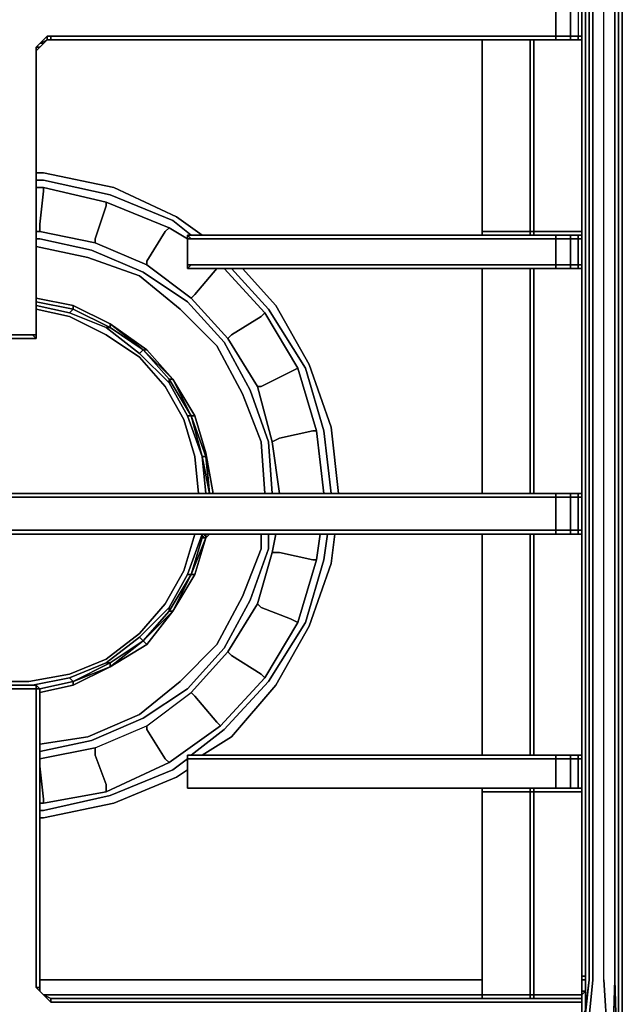
# Model space of a CAD drawing. Units: inches. Extents: x 0 to 24, y -28.2 to 0.
# Drawn here: x 18.5 to 24, y -23.6 to -14.5 of the extents above; entities that cross this region are included whole.
import ezdxf

# ---------------------------------------------------------------- set-up
doc = ezdxf.new("R2010")
doc.units = ezdxf.units.IN
doc.header["$MEASUREMENT"] = 0
doc.layers.get('0').update_dxf_attribs({"true_color": 0x5890e1})

msp = doc.modelspace()

# ---------------------------------------------------------------- linework, layer by layer
at = {"color": 148, "elevation": 0}
for points in [[(24.0047, -23.3953), (24.0047, -5.5434), (24.0047, -5.2027), (24.0047, -5.0329), (24.0047, -4.7951), (24.0047, -3.4345), (24.0047, -3.4006), (24.0047, -3.3666), (24.0047, -1.5984)], [(24.0387, -23.3953), (24.0387, -5.5434), (24.0387, -5.2027), (24.0387, -5.0329), (24.0387, -4.7951), (24.0387, -3.4345), (24.0387, -3.4006), (24.0387, -3.3666), (24.0387, -1.6323)], [(23.8689, -23.3953), (23.8689, -5.5434), (23.8689, -5.2027), (23.8689, -5.0329), (23.8689, -4.8291), (23.8689, -3.4345), (23.8689, -3.4006), (23.8689, -3.3666)], [(23.9368, -24.4503), (23.8689, -23.3953), (23.8689, -5.5434), (23.8689, -5.2027), (23.8689, -5.0329), (23.8689, -4.8291), (23.8689, -3.4345)], [(24.0387, -3.4345), (24.0387, -4.7951), (24.0387, -5.0329), (24.0387, -5.2027), (24.0387, -5.5434), (24.0387, -23.3953), (24.0387, -24.5861)], [(23.733, -23.8718), (23.733, -23.736), (23.767, -23.3953), (23.767, -5.5434), (23.767, -5.2027), (23.733, -5.0329), (23.5961, -4.897), (23.4942, -4.8291), (23.3584, -4.7951)], [(24.0387, -24.5861), (24.0387, -23.3953), (24.0387, -5.5434), (24.0387, -5.2027), (24.0387, -5.0329), (24.0387, -4.7951)], [(23.733, -23.3953), (23.733, -5.5434), (23.733, -5.2367), (23.6651, -5.0669), (23.6311, -4.9989)], [(23.8689, -23.3953), (23.8689, -5.5434), (23.8689, -5.2027), (23.8689, -5.0329)], [(23.6651, -24.0077), (23.733, -23.8718), (23.699, -23.8379), (23.699, -23.702), (23.733, -23.3953), (23.699, -23.6681), (23.699, -23.3953), (23.699, -5.5434), (23.6651, -5.2367), (23.699, -5.2367), (23.6651, -5.1688)], [(23.699, -23.3953), (23.699, -5.5434), (23.699, -5.2367)], [(23.733, -5.2367), (23.699, -5.2367), (23.699, -5.5434), (23.699, -23.3953), (23.699, -23.6681)], [(23.9707, -5.5434), (23.9707, -23.3953), (23.9368, -24.4503), (23.8689, -23.3953), (23.9368, -24.4503), (23.9028, -24.5861), (23.9707, -24.6541), (24.0047, -24.722), (24.0047, -24.5522), (24.0047, -24.722), (23.9707, -24.6541), (23.9028, -24.5861), (23.9368, -24.4503), (23.9707, -23.3953), (23.9368, -24.4503), (23.9028, -24.5861), (23.8689, -24.722), (23.733, -24.7899), (23.5961, -24.7899), (0.4426, -24.7899)], [(23.767, -5.5434), (23.767, -23.3953), (23.733, -23.736), (23.733, -23.8718), (23.6651, -24.0077), (23.5282, -24.0756)], [(23.699, -23.6681), (23.699, -23.3953), (23.699, -5.5434)], [(23.767, -5.5434), (23.767, -23.3953)], [(24.0047, -24.5522), (24.0047, -23.3953), (24.0047, -5.5434), (24.0047, -23.3953), (24.0047, -24.5522)], [(24.0387, -24.5861), (24.0387, -23.3953), (24.0387, -5.5434)], [(18.6322, -15.9489), (18.7001, -15.9489), (19.3464, -16.0847), (19.9248, -16.3565), (20.1626, -16.5263)], [(19.3464, -16.0847), (18.7001, -15.9489), (18.6322, -15.9489)], [(18.6322, -16.0168), (18.7001, -16.0168), (19.3125, -16.1527)], [(18.6322, -16.0847), (18.7001, -16.0847)], [(18.7001, -16.0847), (18.7001, -16.1187), (18.7001, -16.0847), (19.2785, -16.2206), (19.2785, -16.2546), (19.2785, -16.2206), (19.8569, -16.4583)], [(18.7001, -16.0847), (19.2785, -16.2206), (19.8569, -16.4583), (19.8229, -16.4923), (19.6521, -16.765), (19.6521, -16.799), (20.0607, -17.1047), (19.6521, -16.799), (19.6521, -16.765), (19.6521, -16.799)], [(20.0607, -16.5263), (19.8909, -16.3904), (19.3125, -16.1527)], [(20.1626, -16.5263), (19.9248, -16.3565), (19.3464, -16.0847)], [(20.0267, -16.5602), (19.8569, -16.4583), (19.2785, -16.2206)], [(19.1766, -16.5942), (18.6661, -16.4923), (18.6661, -16.4244), (18.6661, -16.4923)], [(18.6322, -16.4923), (18.6661, -16.4923), (19.1766, -16.5942), (19.6521, -16.799), (20.0607, -17.1047), (20.4004, -17.4783), (20.6721, -17.9209), (20.8089, -18.4314), (20.8769, -18.9069)], [(18.6322, -16.5602), (18.6661, -16.5602), (19.1426, -16.6621)], [(19.1087, -16.7311), (18.6322, -16.6282)], [(19.1426, -16.6621), (19.6182, -16.8669), (20.0267, -17.1387), (20.3664, -17.5123), (20.6042, -17.9548), (20.775, -18.4314), (20.8089, -18.9069)], [(20.7061, -18.4314), (20.5362, -17.9888), (20.2985, -17.5472), (19.9588, -17.2066), (19.5842, -16.9009), (19.1087, -16.7311)], [(19.1087, -16.7311), (19.5842, -16.9009), (19.9588, -17.2066), (20.2985, -17.5472), (20.5362, -17.9888), (20.7061, -18.4314)], [(20.741, -18.9069), (20.7061, -18.4314), (20.5362, -17.9888), (20.2985, -17.5472), (19.9588, -17.2066), (19.5842, -16.9009), (19.1087, -16.7311)], [(20.2985, -16.833), (20.0947, -17.0707), (20.0607, -17.1047), (20.4004, -17.4783), (20.0607, -17.1047), (20.0947, -17.0707), (20.0607, -17.1047)], [(21.2845, -18.9069), (21.2165, -18.3285), (21.0467, -17.751), (20.741, -17.2406), (20.3664, -16.833)], [(21.3524, -18.9069), (21.2845, -18.3285), (21.1146, -17.751), (20.775, -17.2066), (20.4343, -16.833)], [(20.5362, -16.833), (20.8429, -17.1726), (21.1486, -17.7171), (21.3524, -18.2945), (21.4203, -18.9069)], [(21.4203, -18.9069), (21.3524, -18.2945), (21.1486, -17.7171), (20.8429, -17.1726), (20.5362, -16.833)], [(20.741, -17.2406), (20.7061, -17.2745), (20.4343, -17.4444), (20.4004, -17.4783), (20.6721, -17.9209), (20.4004, -17.4783), (20.4343, -17.4444), (20.4004, -17.4783)], [(20.741, -17.2406), (21.0467, -17.751), (20.9788, -17.785), (20.7061, -17.9209), (20.6721, -17.9209), (20.8089, -18.4314), (20.6721, -17.9209), (20.7061, -17.9209), (20.6721, -17.9209)], [(20.741, -17.2406), (20.7061, -17.2745), (20.741, -17.2406), (21.0467, -17.751), (20.9788, -17.785), (21.0467, -17.751), (21.2165, -18.3285)], [(20.8769, -18.9069), (20.8089, -18.4314), (20.8769, -18.3974), (21.1826, -18.3285), (21.2165, -18.3285), (21.0467, -17.751)], [(20.8769, -18.9069), (20.8089, -18.4314), (20.8769, -18.3974), (20.8089, -18.4314)], [(20.7061, -19.2815), (20.7061, -19.4174), (20.5362, -19.8589), (20.2985, -20.3015), (19.9588, -20.6411), (19.5842, -20.9468), (19.1087, -21.1516)], [(19.1426, -21.1856), (19.6182, -20.9818), (20.0267, -20.709), (20.3664, -20.3354), (20.6042, -19.8929), (20.775, -19.4174), (20.775, -19.2815)], [(20.0607, -21.3214), (20.3664, -21.0837), (20.775, -20.6411), (21.1146, -20.0967), (21.2845, -19.5193), (21.3184, -19.2815)], [(21.3864, -19.2815), (21.3524, -19.5532), (21.1486, -20.1316), (20.8429, -20.6751), (20.4343, -21.1516), (20.1626, -21.3214)], [(20.1626, -21.3214), (20.4343, -21.1516), (20.8429, -20.6751), (21.1486, -20.1316), (21.3524, -19.5532), (21.3864, -19.2815)], [(21.0467, -20.0967), (21.2165, -19.5193), (21.1826, -19.5193), (20.8769, -19.4513), (20.8089, -19.4513), (20.8429, -19.2815)], [(21.2165, -19.5193), (21.2505, -19.2815)], [(19.1087, -21.1516), (19.5842, -20.9468), (19.9588, -20.6411), (20.2985, -20.3015), (20.5362, -19.8589), (20.7061, -19.4174)], [(20.7061, -19.4174), (20.5362, -19.8589), (20.2985, -20.3015), (19.9588, -20.6411), (19.5842, -20.9468), (19.1087, -21.1516)], [(18.6661, -21.763), (18.7001, -21.763), (19.2785, -21.6611), (19.8569, -21.3894), (20.3324, -21.0497), (20.741, -20.6072), (21.0467, -20.0967), (21.2165, -19.5193)], [(21.2165, -19.5193), (21.1826, -19.5193), (21.2165, -19.5193), (21.0467, -20.0967), (20.9788, -20.0627), (21.0467, -20.0967), (20.741, -20.6072), (20.7061, -20.5732), (20.741, -20.6072), (20.3324, -21.0497), (20.2985, -21.0157), (20.3324, -21.0497), (19.8569, -21.3894), (19.8229, -21.3554), (19.8569, -21.3894), (19.2785, -21.6611), (19.2785, -21.5932), (19.2785, -21.6611), (18.7001, -21.763)], [(19.8569, -21.3894), (20.3324, -21.0497), (20.2985, -21.0157), (20.0947, -20.777), (20.0607, -20.743), (20.4004, -20.3694), (20.6721, -19.9268), (20.8089, -19.4513)], [(20.8089, -19.4513), (20.6721, -19.9268), (20.4004, -20.3694), (20.4343, -20.4034), (20.7061, -20.5732), (20.741, -20.6072), (20.3324, -21.0497)], [(20.741, -20.6072), (21.0467, -20.0967), (20.9788, -20.0627), (20.7061, -19.9608), (20.6721, -19.9268), (20.8089, -19.4513)], [(19.2785, -21.6611), (19.8569, -21.3894), (19.8229, -21.3554), (19.6521, -21.0837), (19.6521, -21.0497), (20.0607, -20.743), (20.4004, -20.3694), (20.6721, -19.9268)], [(19.1766, -21.2535), (19.6521, -21.0497), (20.0607, -20.743), (20.4004, -20.3694)], [(19.1766, -21.2535), (19.6521, -21.0497), (20.0607, -20.743)], [(19.1766, -21.2535), (19.6521, -21.0497)], [(18.6661, -21.2195), (19.1087, -21.1516)], [(18.6661, -21.2875), (19.1426, -21.1856)], [(18.6661, -21.3554), (19.1766, -21.2535), (19.1766, -21.3214), (19.2785, -21.5932), (19.2785, -21.6611), (18.7001, -21.763), (18.7001, -21.729), (18.6661, -21.4233)], [(19.3125, -21.6951), (19.8909, -21.4573), (20.0267, -21.3554)], [(20.0267, -21.4573), (19.9248, -21.5252), (19.3464, -21.763), (18.7001, -21.8998), (18.6661, -21.8998)], [(19.3464, -21.763), (19.9248, -21.5252), (20.0267, -21.4573)], [(18.6661, -21.8319), (18.7001, -21.8319), (19.3125, -21.6951)], [(18.6661, -21.8998), (18.7001, -21.8998), (19.3464, -21.763)], [(23.699, -23.3953), (23.699, -23.6681), (23.6651, -23.736), (23.6651, -23.8039)], [(23.6651, -23.3953), (23.699, -23.3953)], [(23.733, -23.3953), (23.699, -23.6681)], [(23.699, -23.6681), (23.733, -23.3953)], [(23.733, -23.736), (23.767, -23.3953)], [(23.8689, -24.722), (23.9028, -24.7899), (23.9707, -24.6541), (24.0047, -24.5182), (24.0047, -23.3953)], [(23.9368, -24.8239), (23.9028, -24.7899), (23.9707, -24.6541), (24.0047, -24.5182), (23.9707, -23.3953)], [(24.0047, -24.5182), (23.9707, -23.3953), (24.0047, -24.5182)], [(24.0047, -24.5522), (24.0047, -23.3953), (24.0047, -24.5182)], [(23.6651, -23.5312), (23.699, -23.4972)], [(23.6651, -23.5312), (23.699, -23.4972), (23.6651, -23.4972)], [(22.747, -23.5312), (18.7001, -23.5312)]]:
    msp.add_lwpolyline(points, dxfattribs=at)
for points in [[(23.699, -5.5434), (23.699, -23.3953), (23.699, -23.6681), (23.699, -23.3953)], [(23.733, -23.3953), (23.733, -5.5434)], [(23.9707, -5.5434), (23.9707, -23.3953)], [(18.7001, -16.0168), (18.6322, -16.0168)], [(19.3125, -16.1527), (18.7001, -16.0168)], [(18.7001, -16.0847), (18.6322, -16.0847)], [(18.6661, -16.4923), (18.6322, -16.4923), (18.6661, -16.4923), (19.1766, -16.5942), (19.1766, -16.5602), (19.2785, -16.2546), (19.2785, -16.2206), (18.7001, -16.0847), (18.7001, -16.1187), (18.6661, -16.4244)], [(18.7001, -16.1187), (18.6661, -16.4244)], [(19.8909, -16.3904), (19.3125, -16.1527)], [(19.2785, -16.2546), (19.1766, -16.5602)], [(20.0607, -16.5263), (19.8909, -16.3904)], [(19.8229, -16.4923), (19.6521, -16.765)], [(19.8229, -16.4923), (19.8569, -16.4583)], [(20.0267, -16.5602), (19.8569, -16.4583)], [(18.6322, -16.5602), (18.6661, -16.5602)], [(18.6661, -16.5602), (19.1426, -16.6621)], [(19.6521, -16.799), (19.1766, -16.5942), (19.1766, -16.5602), (19.1766, -16.5942)], [(18.6322, -16.6282), (19.1087, -16.7311)], [(19.1426, -16.6621), (19.6182, -16.8669)], [(19.6182, -16.8669), (20.0267, -17.1387)], [(20.2985, -16.833), (20.0947, -17.0707)], [(20.741, -17.2406), (20.3664, -16.833)], [(20.775, -17.2066), (20.4343, -16.833)], [(20.0267, -17.1387), (20.3664, -17.5123)], [(21.1146, -17.751), (20.775, -17.2066)], [(20.7061, -17.2745), (20.4343, -17.4444)], [(20.3664, -17.5123), (20.6042, -17.9548)], [(20.9788, -17.785), (20.7061, -17.9209)], [(21.2845, -18.3285), (21.1146, -17.751)], [(20.6042, -17.9548), (20.775, -18.4314)], [(21.1826, -18.3285), (20.8769, -18.3974)], [(21.1826, -18.3285), (21.2165, -18.3285)], [(21.2845, -18.9069), (21.2165, -18.3285)], [(21.3524, -18.9069), (21.2845, -18.3285)], [(20.7061, -18.4314), (20.741, -18.9069)], [(20.775, -18.4314), (20.8089, -18.9069)], [(20.7061, -19.2815), (20.7061, -19.4174)], [(20.775, -19.2815), (20.775, -19.4174)], [(20.8429, -19.2815), (20.8089, -19.4513)], [(21.2165, -19.5193), (21.2505, -19.2815)], [(21.2845, -19.5193), (21.3184, -19.2815)], [(20.775, -19.4174), (20.6042, -19.8929)], [(20.8769, -19.4513), (20.8089, -19.4513)], [(21.1826, -19.5193), (20.8769, -19.4513)], [(21.1146, -20.0967), (21.2845, -19.5193)], [(20.6042, -19.8929), (20.3664, -20.3354)], [(20.7061, -19.9608), (20.6721, -19.9268)], [(20.9788, -20.0627), (20.7061, -19.9608)], [(20.775, -20.6411), (21.1146, -20.0967)], [(20.3664, -20.3354), (20.0267, -20.709)], [(20.4343, -20.4034), (20.4004, -20.3694)], [(20.7061, -20.5732), (20.4343, -20.4034)], [(20.3664, -21.0837), (20.775, -20.6411)], [(20.0267, -20.709), (19.6182, -20.9818)], [(20.0947, -20.777), (20.0607, -20.743)], [(20.2985, -21.0157), (20.0947, -20.777)], [(19.6182, -20.9818), (19.1426, -21.1856)], [(19.6521, -21.0837), (19.6521, -21.0497)], [(19.1087, -21.1516), (18.6661, -21.2195)], [(19.8229, -21.3554), (19.6521, -21.0837)], [(20.0607, -21.3214), (20.3664, -21.0837)], [(19.1426, -21.1856), (18.6661, -21.2875)], [(19.1766, -21.2535), (18.6661, -21.3554)], [(19.1766, -21.3214), (19.1766, -21.2535)], [(19.2785, -21.5932), (19.1766, -21.3214)], [(18.7001, -21.729), (18.6661, -21.4233)], [(19.8909, -21.4573), (20.0267, -21.3554)], [(19.3125, -21.6951), (19.8909, -21.4573)], [(18.7001, -21.8319), (19.3125, -21.6951)], [(18.6661, -21.763), (18.7001, -21.763)], [(18.7001, -21.729), (18.7001, -21.763)], [(18.6661, -21.8319), (18.7001, -21.8319)], [(22.747, -23.3953), (18.6661, -23.3953)], [(18.6661, -23.3953), (22.747, -23.3953)], [(23.6651, -23.3614), (23.699, -23.3614)], [(23.6651, -23.3953), (23.699, -23.3953)], [(23.699, -23.702), (23.733, -23.3953)], [(23.699, -23.4972), (23.6651, -23.4972)], [(22.747, -23.5312), (18.7001, -23.5312)]]:
    msp.add_lwpolyline(points, close=True, dxfattribs=at)
at = {"color": 8, "elevation": 0}
for points in [[(23.5622, -14.7241), (23.5622, -14.6901), (23.4263, -14.6901), (23.4263, -14.3844), (23.2225, -14.3844), (23.1885, -14.3844), (22.4063, -14.3844), (22.1346, -14.3844), (18.768, -14.3844), (18.768, -14.3505)], [(23.1885, -14.3844), (23.2225, -14.3844), (23.4263, -14.3844), (23.4263, -14.6901), (23.2225, -14.6901), (23.1885, -14.6901), (22.4063, -14.6901), (22.1346, -14.6901), (18.768, -14.6901)], [(23.6311, -14.3844), (23.5622, -14.3844), (23.5622, -14.3505), (23.6311, -14.3505), (23.6311, -14.3844), (23.6311, -14.6901), (23.5622, -14.6901), (23.5622, -14.3844), (23.4263, -14.3844), (23.4263, -14.3505), (23.2225, -14.3505)], [(23.6651, -14.3505), (23.6651, -14.3844), (23.6311, -14.3844), (23.6311, -14.6901)], [(23.6311, -14.6901), (23.6651, -14.6901), (23.6651, -14.3844), (23.6311, -14.3844)], [(23.6651, -23.736), (23.6651, -23.702), (23.6651, -23.6001), (23.6651, -23.5662), (23.6651, -21.6271), (23.6651, -21.3554), (23.6651, -21.3214), (23.6651, -19.2815), (23.6651, -19.2475), (23.6651, -18.9408), (23.6651, -18.9069), (23.6651, -16.833), (23.6651, -16.799), (23.6651, -16.5602), (23.6651, -16.5263), (23.6651, -14.7241), (23.6651, -14.6901), (23.6651, -14.3844)], [(18.3265, -17.4444), (18.3604, -17.4783), (18.6322, -17.4783), (18.6322, -17.4444), (18.5982, -17.4444), (18.3604, -17.4444), (18.3604, -14.826), (18.3604, -14.792), (18.3265, -14.7581), (18.2925, -14.7581), (18.2585, -14.7241), (18.2585, -14.6901), (18.3265, -14.7581)], [(18.7001, -14.7581), (18.734, -14.7241), (18.734, -14.6901), (18.768, -14.6901), (22.1346, -14.6901), (22.4063, -14.6901), (23.1885, -14.6901), (23.2225, -14.6901), (23.4263, -14.6901), (23.4263, -14.7241)], [(18.768, -14.7241), (18.768, -14.6901), (18.734, -14.6901)], [(18.768, -14.7241), (18.768, -14.6901), (22.1346, -14.6901)], [(22.4063, -14.6901), (22.1346, -14.6901)], [(22.4063, -14.6901), (23.1885, -14.6901), (23.2225, -14.6901), (23.4263, -14.6901), (23.4263, -14.7241), (23.2225, -14.7241)], [(23.6651, -14.7241), (23.6311, -14.7241), (23.6311, -14.6901), (23.6651, -14.6901), (23.6651, -14.7241), (23.2225, -14.7241), (23.1885, -14.7241), (22.747, -14.7241)], [(23.6651, -14.6901), (23.6311, -14.6901), (23.6311, -14.7241)], [(23.6651, -14.7241), (23.6651, -14.6901)], [(23.6651, -14.7241), (23.6651, -14.6901)], [(18.6322, -17.4783), (18.5982, -17.4444), (18.6322, -17.4444), (18.6322, -14.826), (18.6322, -14.792), (18.6661, -14.7581)], [(18.6661, -14.7581), (18.6322, -14.792), (18.6661, -14.792), (18.7001, -14.7581), (18.6661, -14.7581), (18.6322, -14.792), (18.6322, -14.826), (18.6661, -14.792), (18.7001, -14.7581), (18.734, -14.7241), (18.768, -14.7241)], [(18.6322, -14.826), (18.6661, -14.792), (18.7001, -14.7581)], [(18.6322, -14.826), (18.6661, -14.792), (18.6322, -14.792)], [(18.6661, -14.792), (18.7001, -14.7581)], [(23.1885, -14.7241), (22.747, -14.7241), (23.1885, -14.7241), (23.1885, -16.4923), (22.747, -16.4923)], [(23.1885, -14.7241), (23.2225, -14.7241)], [(23.2225, -14.7241), (23.2225, -16.4923), (23.1885, -16.4923), (23.1885, -14.7241)], [(23.1885, -14.7241), (23.2225, -14.7241)], [(23.2225, -14.7241), (23.1885, -14.7241)], [(23.1885, -14.7241), (23.2225, -14.7241)], [(23.1885, -16.5263), (23.1885, -16.4923), (23.1885, -14.7241)], [(23.2225, -14.7241), (23.4263, -14.7241), (23.5622, -14.7241), (23.6311, -14.7241), (23.6651, -14.7241), (23.6651, -16.5263)], [(23.6651, -16.5263), (23.6651, -16.4923), (23.6651, -14.7241), (23.2225, -14.7241), (23.4263, -14.7241), (23.2225, -14.7241)], [(23.2225, -16.5263), (23.2225, -16.4923), (23.2225, -14.7241)], [(23.6651, -14.7241), (23.6651, -16.5263), (23.6651, -16.4923)], [(20.0267, -16.5263), (20.0267, -16.5602)], [(20.0267, -16.5263), (20.0267, -16.5602)], [(20.0267, -16.5263), (20.0267, -16.5602)], [(20.0607, -16.799), (20.0267, -16.799), (20.0267, -16.833), (20.0267, -16.799), (20.0267, -16.5602), (20.0267, -16.5263), (20.0607, -16.5602), (22.1346, -16.5602), (22.4063, -16.5602), (23.1885, -16.5602), (23.2225, -16.5602), (23.4263, -16.5602), (23.4263, -16.799), (23.2225, -16.799), (23.1885, -16.799), (22.4063, -16.799), (22.1346, -16.799), (20.0607, -16.799), (20.0267, -16.833), (22.1346, -16.833), (20.0267, -16.833)], [(22.747, -16.4923), (23.1885, -16.4923)], [(22.747, -16.4923), (23.1885, -16.4923), (23.2225, -16.4923), (23.6651, -16.4923)], [(22.747, -16.4923), (22.747, -16.5263)], [(23.1885, -16.4923), (23.2225, -16.4923)], [(23.6651, -16.5263), (23.6311, -16.5263), (23.5622, -16.5263), (23.4263, -16.5263), (23.2225, -16.5263), (23.1885, -16.5263)], [(23.1885, -16.5263), (23.2225, -16.5263), (23.4263, -16.5263), (23.4263, -16.5602), (23.2225, -16.5602), (23.1885, -16.5602)], [(23.2225, -16.4923), (23.6651, -16.4923), (23.6651, -16.5263)], [(23.5622, -16.5263), (23.5622, -16.5602), (23.4263, -16.5602), (23.4263, -16.5263)], [(23.5622, -16.833), (23.5622, -16.799), (23.5622, -16.5602), (23.6311, -16.5602), (23.6311, -16.5263)], [(23.6651, -16.5263), (23.6651, -16.5602), (23.6651, -16.799), (23.6651, -16.833), (23.6651, -16.799), (23.6311, -16.799)], [(23.6311, -16.833), (23.6311, -16.799), (23.6311, -16.5602), (23.6651, -16.5602), (23.6651, -16.5263)], [(23.6651, -23.702), (23.6651, -23.6001), (23.6651, -23.5662), (23.6651, -21.6271), (23.6651, -21.3554), (23.6651, -21.3214), (23.6651, -19.2815), (23.6651, -19.2475), (23.6651, -18.9408), (23.6651, -18.9069), (23.6651, -16.833), (23.6651, -16.799), (23.6651, -16.5602), (23.6651, -16.5263)], [(23.6651, -16.5263), (23.6651, -16.5602)], [(23.6651, -16.5263), (23.6651, -16.5602)], [(23.6651, -16.5263), (23.6651, -16.5602)], [(20.0267, -16.5602), (20.0607, -16.5602)], [(23.1885, -16.5602), (23.2225, -16.5602), (23.4263, -16.5602), (23.4263, -16.799), (23.2225, -16.799), (23.1885, -16.799)], [(20.0607, -16.799), (20.0267, -16.799), (20.0267, -16.833)], [(20.0267, -16.833), (20.0607, -16.799)], [(23.6651, -16.799), (23.6651, -16.833), (23.2225, -16.833), (23.1885, -16.833), (22.747, -16.833)], [(23.1885, -16.799), (23.2225, -16.799), (23.4263, -16.799), (23.4263, -16.833), (23.2225, -16.833)], [(23.4263, -16.833), (23.4263, -16.799), (23.5622, -16.799), (23.5622, -16.833), (23.4263, -16.833), (23.4263, -16.799), (23.5622, -16.799), (23.6311, -16.799)], [(23.1885, -16.833), (23.1885, -18.9069)], [(23.1885, -16.833), (23.2225, -16.833)], [(23.1885, -18.9069), (23.1885, -16.833)], [(23.2225, -16.833), (23.2225, -18.9069), (23.1885, -18.9069)], [(23.1885, -16.833), (23.2225, -16.833)], [(23.2225, -16.833), (23.4263, -16.833), (23.5622, -16.833), (23.6311, -16.833), (23.6651, -16.833), (23.6651, -18.9069), (23.6311, -18.9069), (23.5622, -18.9069), (23.4263, -18.9069), (23.2225, -18.9069), (23.1885, -18.9069)], [(23.2225, -16.833), (23.1885, -16.833)], [(23.1885, -16.833), (23.2225, -16.833)], [(23.1885, -18.9069), (23.1885, -16.833)], [(23.4263, -18.9069), (23.5622, -18.9069), (23.5622, -18.9408), (23.4263, -18.9408), (23.4263, -18.9069), (23.2225, -18.9069), (23.6651, -18.9069), (23.6651, -16.833), (23.2225, -16.833), (23.4263, -16.833), (23.2225, -16.833)], [(23.5622, -18.9069), (23.5622, -18.9408), (23.4263, -18.9408), (23.4263, -18.9069), (23.2225, -18.9069), (23.2225, -16.833)], [(23.6651, -18.9069), (23.6651, -16.833)], [(23.6651, -16.833), (23.6651, -18.9069)], [(18.5982, -17.4444), (18.3604, -17.4444), (18.3604, -17.4783), (18.6322, -17.4783), (18.3604, -17.4783)], [(12.1387, -19.2475), (12.1387, -18.9408), (12.1387, -18.9069), (12.1387, -18.9408), (13.5663, -18.9408), (13.9749, -18.9408), (22.1346, -18.9408)], [(22.1346, -19.2475), (22.4063, -19.2475), (23.1885, -19.2475), (23.2225, -19.2475), (23.4263, -19.2475), (23.4263, -18.9408), (23.2225, -18.9408), (23.1885, -18.9408), (22.4063, -18.9408), (22.1346, -18.9408)], [(23.1885, -18.9069), (22.747, -18.9069)], [(22.747, -18.9069), (23.1885, -18.9069), (23.2225, -18.9069), (23.6651, -18.9069), (23.6651, -18.9408)], [(22.747, -18.9069), (23.1885, -18.9069)], [(23.1885, -18.9069), (23.2225, -18.9069), (23.4263, -18.9069), (23.4263, -18.9408), (23.2225, -18.9408), (23.1885, -18.9408)], [(23.2225, -18.9069), (23.1885, -18.9069)], [(23.1885, -18.9408), (23.2225, -18.9408), (23.4263, -18.9408), (23.4263, -19.2475), (23.2225, -19.2475), (23.1885, -19.2475)], [(23.5622, -19.2815), (23.5622, -19.2475), (23.5622, -18.9408), (23.6311, -18.9408), (23.6311, -18.9069)], [(23.6311, -19.2815), (23.6311, -19.2475), (23.6311, -18.9408), (23.6651, -18.9408), (23.6651, -18.9069)], [(23.6651, -21.3214), (23.6651, -19.2815), (23.6651, -19.2475), (23.6651, -18.9408), (23.6651, -18.9069)], [(22.1346, -19.2475), (13.9749, -19.2475), (13.5663, -19.2475), (12.1387, -19.2475), (12.1387, -19.2815), (13.5663, -19.2815), (12.1387, -19.2815), (12.1387, -19.2475)], [(23.6651, -19.2475), (23.6651, -19.2815), (23.2225, -19.2815), (23.1885, -19.2815), (22.747, -19.2815)], [(23.1885, -19.2475), (23.2225, -19.2475), (23.4263, -19.2475), (23.4263, -19.2815), (23.2225, -19.2815)], [(23.4263, -19.2815), (23.4263, -19.2475), (23.5622, -19.2475), (23.5622, -19.2815), (23.4263, -19.2815), (23.4263, -19.2475), (23.5622, -19.2475), (23.6311, -19.2475), (23.6651, -19.2475)], [(23.6651, -21.3214), (23.6651, -19.2815), (23.6311, -19.2815), (23.6311, -19.2475), (23.6651, -19.2475)], [(23.1885, -19.2815), (22.747, -19.2815), (23.1885, -19.2815), (23.1885, -21.3214), (22.747, -21.3214)], [(23.1885, -19.2815), (23.2225, -19.2815)], [(23.1885, -21.3214), (23.1885, -19.2815)], [(23.1885, -19.2815), (23.2225, -19.2815)], [(23.2225, -19.2815), (23.2225, -21.3214), (23.1885, -21.3214)], [(23.2225, -19.2815), (23.4263, -19.2815), (23.5622, -19.2815), (23.6311, -19.2815), (23.6651, -19.2815), (23.6651, -21.3214), (23.6311, -21.3214), (23.5622, -21.3214), (23.4263, -21.3214), (23.2225, -21.3214), (23.1885, -21.3214)], [(23.2225, -19.2815), (23.1885, -19.2815)], [(23.1885, -19.2815), (23.2225, -19.2815)], [(23.1885, -21.3214), (23.1885, -19.2815)], [(23.4263, -21.3214), (23.5622, -21.3214), (23.5622, -21.3554), (23.4263, -21.3554), (23.4263, -21.3214), (23.2225, -21.3214), (23.6651, -21.3214), (23.6651, -19.2815), (23.2225, -19.2815), (23.4263, -19.2815), (23.2225, -19.2815)], [(23.5622, -21.3214), (23.5622, -21.3554), (23.4263, -21.3554), (23.4263, -21.3214), (23.2225, -21.3214), (23.2225, -19.2815)], [(18.6661, -23.4633), (18.6661, -20.709), (18.6322, -20.6751), (18.6322, -20.709), (18.6322, -20.6751), (18.3604, -20.6751), (18.3604, -20.709), (18.3604, -20.6751), (18.3265, -20.709), (18.3265, -23.4633)], [(18.3604, -20.6751), (18.3604, -20.709), (18.6322, -20.709), (18.6322, -20.6751)], [(18.3265, -23.4972), (18.3604, -23.4633), (18.3604, -20.709), (18.6322, -20.709), (18.6322, -23.4633), (18.6661, -23.4972)], [(18.6661, -23.4972), (18.6661, -23.4633), (18.6322, -23.4633), (18.6322, -20.709), (18.6661, -20.709)], [(20.0267, -21.3214), (20.0267, -21.3554)], [(20.0267, -21.3554), (20.0267, -21.3214)], [(23.4263, -21.6271), (23.4263, -21.3554), (23.2225, -21.3554), (23.1885, -21.3554), (22.4063, -21.3554), (22.1346, -21.3554), (20.0267, -21.3554), (20.0267, -21.3214), (20.0267, -21.3554), (20.0267, -21.6271), (22.1346, -21.6271)], [(22.747, -21.3214), (23.1885, -21.3214), (23.2225, -21.3214), (23.6651, -21.3214), (23.6651, -21.3554)], [(22.747, -21.3214), (23.1885, -21.3214)], [(23.1885, -21.3214), (23.2225, -21.3214), (23.4263, -21.3214), (23.4263, -21.3554), (23.2225, -21.3554), (23.1885, -21.3554)], [(23.2225, -21.3214), (23.1885, -21.3214)], [(23.5622, -21.6271), (23.5622, -21.3554), (23.6311, -21.3554), (23.6311, -21.3214)], [(20.0267, -21.3554), (20.0267, -21.6271)], [(20.0267, -21.6271), (20.0267, -21.5932), (20.0267, -21.3554)], [(20.0267, -21.3554), (20.0267, -21.5932), (20.0267, -21.6271)], [(20.0267, -21.6271), (20.0267, -21.3554)], [(23.1885, -21.3554), (23.2225, -21.3554), (23.4263, -21.3554), (23.4263, -21.6271)], [(23.4263, -21.6271), (23.5622, -21.6271), (23.6311, -21.6271), (23.6651, -21.6271), (23.6311, -21.6271), (23.6311, -21.3554), (23.6651, -21.3554), (23.6651, -21.6271), (23.6651, -23.5662), (23.6651, -23.5312), (23.6651, -21.6611), (23.2225, -21.6611)], [(23.4263, -21.6271), (23.2225, -21.6271), (23.2225, -21.6611), (23.6651, -21.6611), (23.6651, -21.6271), (23.6311, -21.6271), (23.6311, -21.3554), (23.6651, -21.3554), (23.6651, -21.6271)], [(20.0267, -21.5932), (20.0267, -21.6271)], [(22.1346, -21.6271), (22.4063, -21.6271)], [(22.4063, -21.6271), (23.1885, -21.6271)], [(22.747, -21.6611), (23.1885, -21.6611), (23.1885, -21.6271)], [(22.747, -21.6611), (23.1885, -21.6611), (23.1885, -23.5312), (22.747, -23.5312), (23.1885, -23.5312)], [(23.1885, -21.6611), (22.747, -21.6611)], [(23.1885, -23.5662), (23.1885, -23.5312), (22.747, -23.5312), (22.747, -21.6611)], [(22.747, -21.6611), (22.747, -23.5312), (22.747, -23.5662)], [(23.2225, -21.6611), (23.1885, -21.6611)], [(23.2225, -23.5312), (23.6651, -23.5312), (23.6651, -21.6611), (23.6651, -21.6271)], [(23.5622, -21.6271), (23.4263, -21.6271)], [(23.4263, -21.6271), (23.5622, -21.6271)], [(23.4263, -21.6271), (23.5622, -21.6271)], [(23.5622, -21.6271), (23.6311, -21.6271)], [(23.6651, -21.6611), (23.6651, -21.6271)], [(23.6651, -21.6271), (23.6651, -21.6611)], [(23.6651, -23.5662), (23.6651, -21.6271)], [(18.7001, -23.5312), (18.6661, -23.4972), (18.6322, -23.4633)], [(18.6661, -23.4633), (18.6661, -23.4972)], [(18.6661, -23.4633), (18.6661, -23.4972)], [(18.6661, -23.4972), (18.6661, -23.4633)], [(18.6661, -23.4633), (18.6661, -23.4972)], [(23.6651, -23.5662), (23.6651, -23.6001), (23.6651, -23.702), (23.6311, -23.8718), (23.4263, -23.9398), (23.2225, -23.9398), (23.1885, -23.9398), (22.4063, -23.9398), (22.1346, -23.9398), (18.768, -23.9398), (18.2246, -23.9398)], [(18.768, -23.5662), (18.7001, -23.5312), (18.768, -23.6001)], [(18.7001, -23.5312), (18.768, -23.5662)], [(18.768, -23.6001), (18.768, -23.5662)], [(18.768, -23.5662), (18.768, -23.6001)], [(23.6651, -23.5662), (23.6651, -23.6001), (23.2225, -23.6001), (23.1885, -23.6001), (22.4063, -23.6001), (22.1346, -23.6001), (18.768, -23.6001), (18.768, -23.5662)], [(23.1885, -23.5312), (23.2225, -23.5312)], [(23.1885, -23.5662), (23.2225, -23.5662), (23.6651, -23.5662), (23.6651, -23.6001), (23.6651, -23.702)], [(23.1885, -23.5662), (23.2225, -23.5662), (23.6651, -23.5662), (23.6651, -23.6001), (23.2225, -23.6001), (23.1885, -23.6001)], [(23.1885, -23.6001), (23.2225, -23.6001), (23.6651, -23.6001)], [(23.2225, -23.5662), (23.2225, -23.5312), (23.6651, -23.5312), (23.6651, -23.5662)], [(23.6651, -23.5312), (23.6651, -23.5662)]]:
    msp.add_lwpolyline(points, dxfattribs=at)
for points in [[(23.4263, -14.3844), (23.5622, -14.3844), (23.5622, -14.6901), (23.4263, -14.6901)], [(23.5622, -14.3844), (23.6311, -14.3844), (23.6311, -14.6901), (23.5622, -14.6901)], [(23.6651, -14.3844), (23.6651, -14.6901)], [(18.734, -14.7241), (18.7001, -14.7581), (18.6661, -14.7581), (18.734, -14.6901)], [(18.734, -14.6901), (18.6661, -14.7581)], [(18.734, -14.7241), (18.734, -14.6901), (18.768, -14.6901), (18.768, -14.7241)], [(23.4263, -14.7241), (23.4263, -14.6901), (23.5622, -14.6901), (23.5622, -14.7241)], [(23.5622, -14.7241), (23.5622, -14.6901), (23.6311, -14.6901), (23.6311, -14.7241)], [(23.6651, -14.6901), (23.6651, -14.7241)], [(23.6651, -14.6901), (23.6651, -14.7241)], [(18.6322, -14.826), (18.6322, -14.792), (18.6661, -14.792)], [(18.6661, -14.7581), (18.734, -14.7241), (18.7001, -14.7581)], [(18.768, -14.7241), (18.734, -14.7241)], [(22.1346, -14.7241), (18.768, -14.7241)], [(22.1346, -14.7241), (18.768, -14.7241)], [(22.4063, -14.7241), (22.1346, -14.7241)], [(22.4063, -14.7241), (22.1346, -14.7241)], [(23.1885, -14.7241), (22.4063, -14.7241)], [(23.1885, -14.7241), (22.4063, -14.7241)], [(22.747, -16.4923), (22.747, -14.7241)], [(22.747, -16.4923), (22.747, -14.7241)], [(23.1885, -14.7241), (23.2225, -14.7241)], [(23.2225, -14.7241), (23.6651, -14.7241), (23.6651, -16.4923), (23.2225, -16.4923)], [(23.5622, -14.7241), (23.4263, -14.7241)], [(23.6311, -14.7241), (23.5622, -14.7241)], [(23.6651, -14.7241), (23.6311, -14.7241)], [(23.6651, -16.5263), (23.6651, -16.4923), (23.6651, -14.7241)], [(18.6322, -17.4444), (18.6322, -14.826)], [(18.6322, -14.826), (18.6322, -17.4444)], [(18.6322, -14.826), (18.6322, -17.4444)], [(20.0267, -16.5263), (22.1346, -16.5263)], [(20.0607, -16.5602), (20.0267, -16.5263), (20.0267, -16.5602)], [(20.0267, -16.5602), (20.0267, -16.5263), (20.0607, -16.5602)], [(20.0267, -16.5263), (22.1346, -16.5263)], [(22.1346, -16.5263), (22.4063, -16.5263)], [(22.1346, -16.5263), (22.4063, -16.5263)], [(22.4063, -16.5263), (23.1885, -16.5263)], [(22.4063, -16.5263), (23.1885, -16.5263)], [(22.747, -16.5263), (22.747, -16.4923)], [(23.1885, -16.5263), (23.1885, -16.4923)], [(23.1885, -16.5263), (23.2225, -16.5263)], [(23.2225, -16.4923), (23.2225, -16.5263)], [(23.2225, -16.5263), (23.4263, -16.5263)], [(23.5622, -16.5602), (23.4263, -16.5602), (23.4263, -16.5263), (23.5622, -16.5263)], [(23.4263, -16.5263), (23.5622, -16.5263)], [(23.6311, -16.5263), (23.6311, -16.5602), (23.5622, -16.5602), (23.5622, -16.5263)], [(23.5622, -16.5263), (23.6311, -16.5263)], [(23.6651, -16.5263), (23.6651, -16.5602), (23.6311, -16.5602), (23.6311, -16.5263)], [(23.6311, -16.5263), (23.6651, -16.5263)], [(23.6651, -16.5263), (23.6651, -16.4923)], [(23.6651, -16.5263), (23.6651, -16.5602)], [(23.6651, -16.5263), (23.6651, -16.5602)], [(23.6651, -16.5602), (23.6651, -16.5263)], [(20.0267, -16.799), (20.0267, -16.5602)], [(20.0267, -16.799), (20.0267, -16.5602)], [(20.0267, -16.799), (20.0267, -16.5602)], [(22.1346, -16.5602), (20.0607, -16.5602)], [(22.4063, -16.5602), (22.1346, -16.5602)], [(23.1885, -16.5602), (22.4063, -16.5602)], [(23.4263, -16.5602), (23.5622, -16.5602), (23.5622, -16.799), (23.4263, -16.799)], [(23.5622, -16.5602), (23.6311, -16.5602), (23.6311, -16.799), (23.5622, -16.799)], [(23.6651, -16.5602), (23.6651, -16.799), (23.6311, -16.799), (23.6311, -16.5602)], [(20.0267, -16.833), (20.0267, -16.799), (20.0607, -16.799)], [(20.0607, -16.799), (22.1346, -16.799)], [(22.1346, -16.799), (22.4063, -16.799)], [(22.4063, -16.799), (23.1885, -16.799)], [(23.5622, -16.833), (23.5622, -16.799), (23.6311, -16.799), (23.6311, -16.833)], [(23.6651, -16.799), (23.6651, -16.833), (23.6311, -16.833), (23.6311, -16.799)], [(23.6651, -16.799), (23.6651, -16.833)], [(22.1346, -16.833), (20.0267, -16.833)], [(22.4063, -16.833), (22.1346, -16.833)], [(22.4063, -16.833), (22.1346, -16.833)], [(23.1885, -16.833), (22.4063, -16.833)], [(23.1885, -16.833), (22.4063, -16.833)], [(22.747, -18.9069), (22.747, -16.833)], [(22.747, -16.833), (23.1885, -16.833)], [(22.747, -18.9069), (22.747, -16.833)], [(23.1885, -16.833), (23.2225, -16.833)], [(23.2225, -16.833), (23.6651, -16.833), (23.6651, -18.9069), (23.2225, -18.9069)], [(23.5622, -16.833), (23.4263, -16.833)], [(23.6311, -16.833), (23.5622, -16.833)], [(23.6651, -16.833), (23.6311, -16.833)], [(18.6322, -17.4783), (18.3604, -17.4783), (18.3604, -17.4444), (18.5982, -17.4444)], [(18.6322, -17.4444), (18.6322, -17.4783), (18.5982, -17.4444)], [(18.6322, -17.4783), (18.6322, -17.4444)], [(18.6322, -17.4783), (18.6322, -17.4444)], [(18.6322, -17.4444), (18.6322, -17.4783)], [(13.9749, -18.9069), (22.1346, -18.9069)], [(13.9749, -18.9069), (22.1346, -18.9069)], [(22.1346, -18.9408), (13.9749, -18.9408)], [(22.1346, -18.9069), (22.4063, -18.9069)], [(22.1346, -18.9069), (22.4063, -18.9069)], [(22.4063, -18.9408), (22.1346, -18.9408)], [(22.4063, -18.9069), (23.1885, -18.9069)], [(22.4063, -18.9069), (23.1885, -18.9069)], [(23.1885, -18.9408), (22.4063, -18.9408)], [(23.2225, -18.9069), (23.1885, -18.9069)], [(23.4263, -18.9069), (23.5622, -18.9069)], [(23.4263, -18.9408), (23.5622, -18.9408), (23.5622, -19.2475), (23.4263, -19.2475)], [(23.6311, -18.9069), (23.6311, -18.9408), (23.5622, -18.9408), (23.5622, -18.9069)], [(23.5622, -18.9069), (23.6311, -18.9069)], [(23.5622, -18.9408), (23.6311, -18.9408), (23.6311, -19.2475), (23.5622, -19.2475)], [(23.6311, -18.9408), (23.6311, -18.9069), (23.6651, -18.9069), (23.6651, -18.9408)], [(23.6311, -18.9069), (23.6651, -18.9069)], [(23.6311, -18.9408), (23.6651, -18.9408), (23.6651, -19.2475), (23.6311, -19.2475)], [(23.6651, -18.9069), (23.6651, -18.9408)], [(13.9749, -19.2475), (22.1346, -19.2475)], [(22.1346, -19.2475), (22.4063, -19.2475)], [(22.4063, -19.2475), (23.1885, -19.2475)], [(23.5622, -19.2815), (23.5622, -19.2475), (23.6311, -19.2475), (23.6311, -19.2815)], [(22.1346, -19.2815), (13.9749, -19.2815)], [(22.1346, -19.2815), (13.9749, -19.2815)], [(22.4063, -19.2815), (22.1346, -19.2815)], [(22.4063, -19.2815), (22.1346, -19.2815)], [(23.1885, -19.2815), (22.4063, -19.2815)], [(23.1885, -19.2815), (22.4063, -19.2815)], [(22.747, -21.3214), (22.747, -19.2815)], [(22.747, -21.3214), (22.747, -19.2815)], [(23.1885, -19.2815), (23.2225, -19.2815)], [(23.2225, -19.2815), (23.6651, -19.2815), (23.6651, -21.3214), (23.2225, -21.3214)], [(23.5622, -19.2815), (23.4263, -19.2815)], [(23.6311, -19.2815), (23.5622, -19.2815)], [(23.6651, -19.2815), (23.6311, -19.2815)], [(18.3604, -20.709), (18.3604, -20.6751), (18.6322, -20.6751), (18.6322, -20.709)], [(18.3604, -20.6751), (18.6322, -20.6751)], [(18.6322, -20.6751), (18.6661, -20.709), (18.6322, -20.709)], [(18.6322, -20.6751), (18.6661, -20.709)], [(18.6661, -23.4633), (18.6322, -23.4633), (18.6322, -20.709), (18.6661, -20.709)], [(18.6661, -20.709), (18.6661, -23.4633), (18.6661, -23.4972), (18.6661, -23.4633)], [(20.0267, -21.3214), (22.1346, -21.3214)], [(20.0267, -21.3214), (20.0267, -21.3554)], [(20.0267, -21.3214), (22.1346, -21.3214)], [(22.1346, -21.3214), (22.4063, -21.3214)], [(22.1346, -21.3214), (22.4063, -21.3214)], [(22.4063, -21.3214), (23.1885, -21.3214)], [(22.4063, -21.3214), (23.1885, -21.3214)], [(23.2225, -21.3214), (23.1885, -21.3214)], [(23.4263, -21.3214), (23.5622, -21.3214)], [(23.6311, -21.3214), (23.6311, -21.3554), (23.5622, -21.3554), (23.5622, -21.3214)], [(23.5622, -21.3214), (23.6311, -21.3214)], [(23.6651, -21.3214), (23.6651, -21.3554), (23.6311, -21.3554), (23.6311, -21.3214)], [(23.6311, -21.3214), (23.6651, -21.3214)], [(23.6651, -21.3214), (23.6651, -21.3554)], [(23.6651, -21.3214), (23.6651, -21.3554)], [(22.1346, -21.3554), (20.0267, -21.3554)], [(20.0267, -21.6271), (20.0267, -21.3554), (20.0267, -21.5932), (20.0267, -21.6271)], [(22.4063, -21.3554), (22.1346, -21.3554)], [(23.1885, -21.3554), (22.4063, -21.3554)], [(23.4263, -21.6271), (23.4263, -21.3554), (23.5622, -21.3554), (23.5622, -21.6271)], [(23.5622, -21.6271), (23.5622, -21.3554), (23.6311, -21.3554), (23.6311, -21.6271)], [(20.0267, -21.5932), (20.0267, -21.6271)], [(22.1346, -21.6271), (20.0267, -21.6271)], [(22.1346, -21.6271), (20.0267, -21.6271)], [(22.1346, -21.6271), (20.0267, -21.6271)], [(22.4063, -21.6271), (22.1346, -21.6271)], [(22.4063, -21.6271), (22.1346, -21.6271)], [(22.4063, -21.6271), (22.1346, -21.6271)], [(23.1885, -21.6271), (22.4063, -21.6271)], [(22.4063, -21.6271), (23.1885, -21.6271)], [(23.1885, -21.6271), (22.4063, -21.6271)], [(22.747, -21.6611), (22.747, -21.6271)], [(22.747, -21.6271), (22.747, -21.6611)], [(22.747, -21.6611), (22.747, -21.6271)], [(22.747, -23.5312), (22.747, -21.6611)], [(23.1885, -21.6271), (23.2225, -21.6271)], [(23.2225, -21.6271), (23.1885, -21.6271)], [(23.1885, -21.6611), (23.1885, -21.6271)], [(23.2225, -21.6271), (23.1885, -21.6271)], [(23.2225, -23.5312), (23.1885, -23.5312), (23.1885, -21.6611), (23.2225, -21.6611)], [(23.2225, -21.6611), (23.2225, -23.5312), (23.1885, -23.5312), (23.1885, -21.6611)], [(23.2225, -21.6271), (23.4263, -21.6271)], [(23.2225, -21.6271), (23.4263, -21.6271)], [(23.2225, -21.6271), (23.2225, -21.6611)], [(23.2225, -21.6271), (23.4263, -21.6271)], [(23.6651, -21.6611), (23.6651, -23.5312), (23.2225, -23.5312), (23.2225, -21.6611)], [(23.5622, -21.6271), (23.4263, -21.6271)], [(23.5622, -21.6271), (23.6311, -21.6271)], [(23.6311, -21.6271), (23.5622, -21.6271)], [(23.6311, -21.6271), (23.6651, -21.6271)], [(23.6651, -21.6271), (23.6311, -21.6271)], [(23.6651, -21.6271), (23.6651, -21.6611)], [(18.6661, -23.4633), (18.6661, -23.4293)], [(18.6661, -23.4633), (18.6661, -23.4972), (18.6322, -23.4633)], [(18.7001, -23.5312), (18.6661, -23.4972)], [(18.7001, -23.5312), (18.6661, -23.4972)], [(18.6661, -23.4972), (18.7001, -23.5312)], [(18.7001, -23.5312), (18.768, -23.6001)], [(18.7001, -23.5312), (18.768, -23.5662)], [(18.768, -23.5662), (22.1346, -23.5662)], [(18.768, -23.5662), (22.1346, -23.5662)], [(22.1346, -23.6001), (18.768, -23.6001)], [(22.1346, -23.5662), (22.4063, -23.5662)], [(22.1346, -23.5662), (22.4063, -23.5662)], [(22.4063, -23.6001), (22.1346, -23.6001)], [(22.4063, -23.5662), (23.1885, -23.5662)], [(22.4063, -23.5662), (23.1885, -23.5662)], [(23.1885, -23.6001), (22.4063, -23.6001)], [(22.747, -23.5662), (22.747, -23.5312)], [(23.1885, -23.5662), (23.1885, -23.5312)], [(23.1885, -23.5662), (23.2225, -23.5662)], [(23.2225, -23.5312), (23.2225, -23.5662)], [(23.2225, -23.5662), (23.6651, -23.5662)], [(23.6651, -23.5312), (23.6651, -23.5662)], [(23.6651, -23.5662), (23.6651, -23.6001)], [(23.6651, -23.6001), (23.6651, -23.5662)], [(23.6651, -23.6001), (23.6651, -23.5662)]]:
    msp.add_lwpolyline(points, close=True, dxfattribs=at)
at = {"color": 215, "elevation": 0}
for points in [[(18.9728, -17.1726), (18.6322, -17.1047)], [(18.6322, -17.1047), (18.9728, -17.1726)], [(18.9728, -17.2066), (18.6322, -17.1387)], [(18.9728, -17.2066), (18.6322, -17.1387)], [(18.6322, -17.1726), (18.9388, -17.2406)], [(18.9728, -17.2066), (18.9388, -17.2406), (19.2785, -17.3764), (18.9388, -17.2406)], [(18.9728, -17.1726), (18.9728, -17.2066)], [(19.3125, -17.3764), (18.9728, -17.2066)], [(18.9728, -17.2066), (19.3125, -17.3764)], [(19.3125, -17.3425), (19.3125, -17.3764)], [(19.6182, -17.5812), (19.6521, -17.5812), (19.3125, -17.3425), (19.6182, -17.5812)], [(19.5842, -17.6152), (19.2785, -17.3764), (19.3125, -17.3764), (19.2785, -17.3764)], [(19.5842, -17.6152), (19.6182, -17.5812), (19.3125, -17.3764), (19.2785, -17.3764)], [(19.6182, -17.5812), (19.3125, -17.3764)], [(19.8569, -17.8869), (19.5842, -17.6152)], [(19.8569, -17.8529), (19.6182, -17.5812), (19.8909, -17.8529)], [(19.8569, -17.8529), (19.8569, -17.8869), (20.0267, -18.1926), (19.8569, -17.8869), (19.8569, -17.8529), (19.6182, -17.5812), (19.8909, -17.8529), (19.6182, -17.5812)], [(20.0607, -18.1926), (19.8569, -17.8529), (19.8909, -17.8529)], [(20.0607, -18.1926), (19.8569, -17.8529), (19.8909, -17.8529)], [(19.8909, -17.8529), (20.0947, -18.1926)], [(20.1626, -18.5672), (20.0607, -18.1926), (20.1966, -18.5672), (20.0607, -18.1926), (20.0267, -18.1926)], [(20.0607, -18.1926), (20.1626, -18.5672), (20.0267, -18.1926)], [(20.1626, -18.5672), (20.0607, -18.1926), (20.1966, -18.5672)], [(20.1626, -18.5672), (20.1966, -18.5672), (20.2305, -18.9069)], [(20.1626, -18.5672), (20.1966, -18.9069)], [(20.0947, -19.2815), (19.9928, -19.6211)], [(20.0607, -19.6551), (20.1626, -19.3155), (20.1966, -19.3155)], [(20.0947, -19.6551), (20.1966, -19.3155)], [(20.1966, -19.3155), (20.0947, -19.6551)], [(20.1626, -19.3155), (20.1966, -19.2815), (20.1966, -19.3155)], [(20.1966, -19.2815), (20.1966, -19.3155), (20.1626, -19.3155)], [(20.1966, -19.2815), (20.1966, -19.3155)], [(20.2305, -19.2815), (20.1966, -19.3155)], [(19.8569, -19.9948), (20.0607, -19.6551), (19.8909, -19.9948)], [(19.8909, -19.9948), (19.8569, -19.9948), (20.0607, -19.6551)], [(19.8909, -19.9948), (20.0947, -19.6551)], [(19.6182, -20.2675), (19.8569, -19.9948), (19.8909, -19.9948)], [(19.8909, -19.9948), (19.6521, -20.3015)], [(19.3125, -20.4713), (19.2785, -20.4713), (19.5842, -20.2335), (19.6182, -20.2675)], [(19.3125, -20.4713), (19.6182, -20.2675), (19.3125, -20.5053)], [(19.3125, -20.5053), (19.3125, -20.4713), (19.6182, -20.2675)], [(19.6182, -20.2675), (19.3125, -20.5053), (19.6521, -20.3015)], [(19.3125, -20.4713), (19.2785, -20.4713), (18.9388, -20.6072), (18.9728, -20.6411)], [(18.9728, -20.6411), (19.3125, -20.4713), (19.3125, -20.5053)], [(18.9728, -20.6751), (19.3125, -20.5053)], [(19.3125, -20.5053), (18.9728, -20.6751)], [(18.5982, -20.6751), (18.2246, -20.6751)], [(18.6661, -20.709), (18.9728, -20.6411)], [(18.6661, -20.709), (18.9728, -20.6411)], [(18.6661, -20.743), (18.9728, -20.6751), (18.9728, -20.6411), (18.9728, -20.6751)], [(18.6661, -20.743), (18.9728, -20.6751)]]:
    msp.add_lwpolyline(points, close=True, dxfattribs=at)
for points in [[(18.9728, -17.1726), (18.6322, -17.1047)], [(18.6322, -17.1387), (18.9728, -17.2066), (18.9388, -17.2406), (18.6322, -17.1726)], [(20.1286, -18.9069), (20.0947, -18.5672), (19.9928, -18.2266), (19.8229, -17.9209), (19.5842, -17.6491), (19.2785, -17.4444), (18.9388, -17.2745), (18.6322, -17.2066)], [(18.6322, -17.2066), (18.9388, -17.2745), (19.2785, -17.4444), (19.5842, -17.6491), (19.8229, -17.9209), (19.9928, -18.2266), (20.0947, -18.5672), (20.1286, -18.9069)], [(19.5842, -17.6491), (19.2785, -17.4444), (18.9388, -17.2745), (18.6322, -17.2066)], [(18.9388, -17.2406), (19.2785, -17.3764)], [(18.9728, -17.2066), (18.9728, -17.1726), (19.3125, -17.3425)], [(19.3125, -17.3425), (18.9728, -17.1726)], [(19.3125, -17.3425), (18.9728, -17.1726)], [(18.9728, -17.1726), (19.3125, -17.3425)], [(19.3125, -17.3425), (18.9728, -17.1726)], [(19.5842, -17.6152), (19.6182, -17.5812), (19.3125, -17.3764), (18.9728, -17.2066)], [(19.3125, -17.3764), (19.3125, -17.3425), (19.6182, -17.5812), (19.8909, -17.8529), (20.0947, -18.1926), (20.1966, -18.5333), (20.2645, -18.9069)], [(20.1966, -18.5333), (20.0947, -18.1926), (19.8909, -17.8529), (19.6521, -17.5812), (19.3125, -17.3425)], [(19.8909, -17.8529), (19.6182, -17.5812), (19.3125, -17.3425)], [(19.3125, -17.3425), (19.6521, -17.5812), (19.8909, -17.8529), (19.6182, -17.5812), (19.6521, -17.5812), (19.8909, -17.8529)], [(19.6182, -17.5812), (19.3125, -17.3764)], [(19.8569, -17.8869), (19.5842, -17.6152), (19.6182, -17.5812)], [(19.6182, -17.5812), (19.6521, -17.5812)], [(20.1286, -18.9069), (20.0947, -18.5672), (19.9928, -18.2266), (19.8229, -17.9209), (19.5842, -17.6491)], [(20.0267, -18.1926), (19.8569, -17.8869), (19.8569, -17.8529), (20.0607, -18.1926)], [(20.0607, -18.1926), (19.8909, -17.8529)], [(19.8909, -17.8529), (20.0947, -18.1926), (20.1966, -18.5333), (20.1966, -18.5672)], [(20.0607, -18.1926), (20.0267, -18.1926), (20.1626, -18.5672), (20.1966, -18.5672), (20.2305, -18.9069), (20.1626, -18.5672), (20.1966, -18.9069)], [(20.0607, -18.1926), (20.0947, -18.1926), (20.0607, -18.1926), (20.0947, -18.1926), (20.1966, -18.5333), (20.1966, -18.5672), (20.1966, -18.5333), (20.2305, -18.9069), (20.1966, -18.5333), (20.2645, -18.9069), (20.1966, -18.5333), (20.0947, -18.1926), (20.1966, -18.5333), (20.2305, -18.9069)], [(20.1626, -18.5672), (20.2305, -18.9069), (20.1966, -18.5672)], [(16.762, -19.6551), (16.6262, -19.2815), (16.6262, -19.3155), (16.5922, -19.3155), (16.7281, -19.6551), (16.6262, -19.3155), (16.6262, -19.2815), (16.762, -19.6551), (16.9329, -19.9608), (17.2046, -20.2335), (17.5103, -20.4713), (17.8509, -20.6072), (18.2246, -20.6751), (18.5982, -20.6751), (18.9388, -20.6072), (19.2785, -20.4713)], [(16.6941, -19.2815), (16.796, -19.6211), (16.9668, -19.9268), (17.2386, -20.1996), (17.5103, -20.4373), (17.8509, -20.5732), (18.2246, -20.6411), (18.5642, -20.6411), (18.9388, -20.5732), (19.2785, -20.4373), (19.5842, -20.1996), (19.8229, -19.9268), (19.9928, -19.6211)], [(19.5842, -20.1996), (19.2785, -20.4373), (18.9388, -20.5732), (18.5642, -20.6411), (18.2246, -20.6411), (17.8509, -20.5732), (17.5103, -20.4373), (17.2386, -20.1996), (16.9668, -19.9268), (16.796, -19.6211), (16.6941, -19.2815)], [(18.9728, -20.6751), (19.3125, -20.5053), (19.6521, -20.3015), (19.8909, -19.9948), (20.0947, -19.6551), (20.1966, -19.3155), (20.2305, -19.2815)], [(20.0947, -19.2815), (19.9928, -19.6211), (19.8229, -19.9268), (19.5842, -20.1996)], [(20.1966, -19.2815), (20.1626, -19.3155), (20.1626, -19.2815), (20.0267, -19.6551), (19.8569, -19.9608), (19.8569, -19.9948), (19.6182, -20.2675), (19.8909, -19.9948), (20.0607, -19.6551)], [(20.1966, -19.2815), (20.1966, -19.3155), (20.0947, -19.6551), (20.0607, -19.6551), (20.0947, -19.6551), (19.8909, -19.9948)], [(20.0267, -19.6551), (20.1626, -19.2815), (20.1626, -19.3155), (20.0607, -19.6551)], [(20.0607, -19.6551), (20.0267, -19.6551), (20.1626, -19.2815), (20.1626, -19.3155), (20.0607, -19.6551), (20.1966, -19.3155), (20.1966, -19.2815)], [(20.0607, -19.6551), (20.1966, -19.3155)], [(19.9928, -19.6211), (19.8229, -19.9268), (19.5842, -20.1996), (19.2785, -20.4373), (18.9388, -20.5732), (18.5642, -20.6411), (18.2246, -20.6411), (17.8509, -20.5732), (17.5103, -20.4373), (17.2386, -20.1996), (16.9668, -19.9268), (16.796, -19.6211)], [(20.0607, -19.6551), (20.0947, -19.6551), (19.8909, -19.9948), (19.6182, -20.2675), (19.3125, -20.5053), (18.9728, -20.6751)], [(19.8569, -19.9608), (20.0267, -19.6551), (20.0607, -19.6551), (19.8569, -19.9948), (19.8569, -19.9608), (19.5842, -20.2335), (19.2785, -20.4713)], [(20.0607, -19.6551), (20.0267, -19.6551), (19.8569, -19.9608), (19.5842, -20.2335), (19.6182, -20.2675)], [(19.5842, -20.2335), (19.8569, -19.9608), (19.8569, -19.9948), (19.6182, -20.2675)], [(19.8909, -19.9948), (19.6182, -20.2675), (19.6521, -20.3015), (19.3125, -20.5053)], [(19.6182, -20.2675), (19.8909, -19.9948)], [(19.6182, -20.2675), (19.8909, -19.9948)], [(19.6182, -20.2675), (19.5842, -20.2335), (19.2785, -20.4713)], [(18.9728, -20.6411), (19.3125, -20.5053), (19.6182, -20.2675)], [(19.3125, -20.5053), (19.6182, -20.2675), (19.6521, -20.3015)], [(18.9388, -20.6072), (19.2785, -20.4713), (19.3125, -20.4713), (18.9728, -20.6411)], [(18.9728, -20.6411), (19.3125, -20.5053)], [(18.9728, -20.6411), (18.9388, -20.6072), (18.5982, -20.6751), (18.9388, -20.6072), (18.9728, -20.6411), (18.6661, -20.709)], [(18.6661, -20.709), (18.9728, -20.6411)], [(18.6661, -20.743), (18.9728, -20.6751)], [(18.9728, -20.6411), (18.9728, -20.6751)]]:
    msp.add_lwpolyline(points, dxfattribs=at)

doc.saveas('drawing.dxf')
